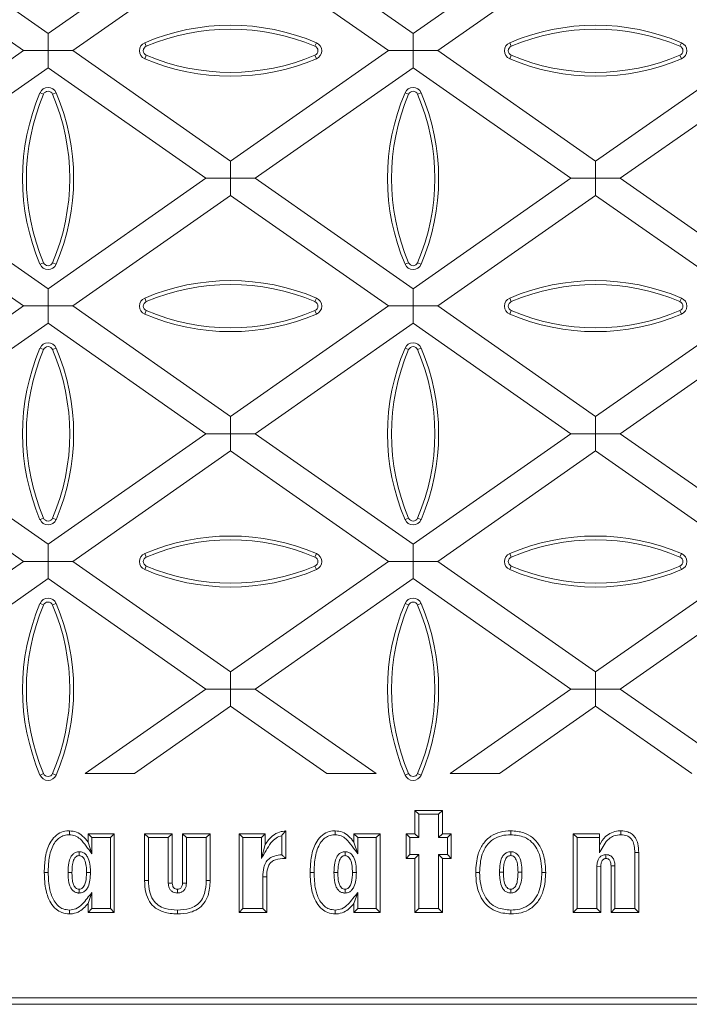
# Model space of a CAD drawing. Units: millimetres. Extents: x 7 to 413, y 7 to 290.
# Drawn here: x 287 to 305, y 86 to 113 of the extents above; entities that cross this region are included whole.
import ezdxf

# ---------------------------------------------------------------- set-up
doc = ezdxf.new("R2010")
doc.units = ezdxf.units.MM

msp = doc.modelspace()

# ---------------------------------------------------------------- linework, layer by layer
at = {"color": 7, "linetype": 'Continuous', "lineweight": 15}
for p, q in [((287.824, 112.268), (283.495, 115.298)), ((292.152, 115.298), (287.824, 112.268)), ((297.831, 112.268), (293.503, 115.298)), ((302.16, 115.298), (297.831, 112.268)), ((282.82, 114.826), (287.149, 111.795)), ((288.499, 111.795), (292.827, 114.826)), ((292.827, 114.826), (297.156, 111.795)), ((298.506, 111.795), (302.835, 114.826)), ((287.824, 111.795), (287.824, 112.268)), ((297.831, 111.795), (297.831, 112.268)), ((287.149, 111.795), (282.82, 108.764)), ((287.149, 111.795), (287.824, 111.795)), ((288.499, 111.795), (287.824, 111.795)), ((287.824, 111.795), (287.824, 111.322)), ((292.827, 108.764), (288.499, 111.795)), ((297.156, 111.795), (292.827, 108.764)), ((297.156, 111.795), (297.831, 111.795)), ((297.831, 111.795), (297.831, 111.322)), ((298.506, 111.795), (297.831, 111.795)), ((302.835, 108.764), (298.506, 111.795)), ((307.163, 111.795), (302.835, 108.764)), ((283.495, 108.291), (287.824, 111.322)), ((287.824, 111.322), (292.152, 108.291)), ((293.503, 108.291), (297.831, 111.322)), ((297.831, 111.322), (302.16, 108.291)), ((303.51, 108.291), (307.839, 111.322)), ((292.827, 108.291), (292.827, 108.764)), ((302.835, 108.291), (302.835, 108.764)), ((287.824, 105.26), (283.495, 108.291)), ((292.152, 108.291), (287.824, 105.26)), ((292.152, 108.291), (292.827, 108.291)), ((293.503, 108.291), (292.827, 108.291)), ((292.827, 108.291), (292.827, 107.818)), ((297.831, 105.26), (293.503, 108.291)), ((302.16, 108.291), (297.831, 105.26)), ((302.16, 108.291), (302.835, 108.291)), ((303.51, 108.291), (302.835, 108.291)), ((302.835, 108.291), (302.835, 107.818)), ((307.839, 105.26), (303.51, 108.291)), ((282.82, 107.818), (287.149, 104.788)), ((288.499, 104.788), (292.827, 107.818)), ((292.827, 107.818), (297.156, 104.788)), ((298.506, 104.788), (302.835, 107.818)), ((302.835, 107.818), (307.163, 104.788)), ((287.824, 104.788), (287.824, 105.26)), ((297.831, 104.788), (297.831, 105.26)), ((287.149, 104.788), (282.82, 101.757)), ((287.149, 104.788), (287.824, 104.788)), ((288.499, 104.788), (287.824, 104.788)), ((287.824, 104.788), (287.824, 104.315)), ((292.827, 101.757), (288.499, 104.788)), ((297.156, 104.788), (292.827, 101.757)), ((297.156, 104.788), (297.831, 104.788)), ((297.831, 104.788), (297.831, 104.315)), ((298.506, 104.788), (297.831, 104.788)), ((302.835, 101.757), (298.506, 104.788)), ((307.163, 104.788), (302.835, 101.757)), ((283.495, 101.284), (287.824, 104.315)), ((287.824, 104.315), (292.152, 101.284)), ((293.503, 101.284), (297.831, 104.315)), ((297.831, 104.315), (302.16, 101.284)), ((303.51, 101.284), (307.839, 104.315)), ((292.827, 101.284), (292.827, 101.757)), ((302.835, 101.284), (302.835, 101.757)), ((287.824, 98.253), (283.495, 101.284)), ((292.152, 101.284), (287.824, 98.253)), ((292.152, 101.284), (292.827, 101.284)), ((293.503, 101.284), (292.827, 101.284)), ((292.827, 101.284), (292.827, 100.811)), ((297.831, 98.253), (293.503, 101.284)), ((302.16, 101.284), (297.831, 98.253)), ((302.16, 101.284), (302.835, 101.284)), ((303.51, 101.284), (302.835, 101.284)), ((302.835, 101.284), (302.835, 100.811)), ((307.839, 98.253), (303.51, 101.284)), ((282.82, 100.811), (287.149, 97.78)), ((288.499, 97.78), (292.827, 100.811)), ((292.827, 100.811), (297.156, 97.78)), ((298.506, 97.78), (302.835, 100.811)), ((302.835, 100.811), (307.163, 97.78)), ((287.824, 97.78), (287.824, 98.253)), ((297.831, 97.78), (297.831, 98.253)), ((287.149, 97.78), (282.82, 94.749)), ((287.149, 97.78), (287.824, 97.78)), ((287.824, 97.78), (287.824, 97.308)), ((288.499, 97.78), (287.824, 97.78)), ((292.827, 94.749), (288.499, 97.78)), ((297.156, 97.78), (292.827, 94.749)), ((297.156, 97.78), (297.831, 97.78)), ((298.506, 97.78), (297.831, 97.78)), ((297.831, 97.78), (297.831, 97.308)), ((302.835, 94.749), (298.506, 97.78)), ((307.163, 97.78), (302.835, 94.749)), ((283.495, 94.277), (287.824, 97.308)), ((287.824, 97.308), (292.152, 94.277)), ((293.503, 94.277), (297.831, 97.308)), ((297.831, 97.308), (302.16, 94.277)), ((303.51, 94.277), (307.839, 97.308)), ((292.827, 94.277), (292.827, 94.749)), ((302.835, 94.277), (302.835, 94.749)), ((292.152, 94.277), (288.84, 91.957)), ((292.152, 94.277), (292.827, 94.277)), ((293.503, 94.277), (292.827, 94.277)), ((292.827, 94.277), (292.827, 93.804)), ((296.815, 91.957), (293.503, 94.277)), ((302.16, 94.277), (298.847, 91.957)), ((302.16, 94.277), (302.835, 94.277)), ((303.51, 94.277), (302.835, 94.277)), ((302.835, 94.277), (302.835, 93.804)), ((306.822, 91.957), (303.51, 94.277)), ((290.19, 91.957), (292.827, 93.804)), ((292.827, 93.804), (295.465, 91.957)), ((300.198, 91.957), (302.835, 93.804)), ((302.835, 93.804), (305.472, 91.957)), ((290.19, 91.957), (288.84, 91.957)), ((296.815, 91.957), (295.465, 91.957)), ((300.198, 91.957), (298.847, 91.957)), ((297.985, 90.84), (297.878, 90.947)), ((297.878, 90.947), (298.638, 90.947)), ((297.878, 90.307), (297.878, 90.947)), ((297.985, 90.84), (298.53, 90.84)), ((297.985, 90.2), (297.985, 90.84)), ((298.53, 90.84), (298.638, 90.947)), ((298.53, 90.84), (298.53, 90.2)), ((298.638, 90.947), (298.638, 90.307)), ((289.025, 90.2), (288.918, 90.307)), ((288.918, 90.079), (288.918, 90.307)), ((288.918, 90.307), (289.638, 90.307)), ((289.53, 90.2), (289.638, 90.307)), ((289.638, 90.307), (289.638, 88.147)), ((290.575, 90.2), (290.468, 90.307)), ((290.468, 90.307), (291.228, 90.307)), ((290.468, 89.024), (290.468, 90.307)), ((291.12, 90.2), (291.228, 90.307)), ((291.228, 90.307), (291.228, 88.951)), ((291.615, 90.2), (291.508, 90.307)), ((291.508, 90.307), (292.268, 90.307)), ((291.508, 88.951), (291.508, 90.307)), ((292.16, 90.2), (292.268, 90.307)), ((292.268, 90.307), (292.268, 89.024)), ((293.165, 90.2), (293.058, 90.307)), ((293.058, 88.147), (293.058, 90.307)), ((293.058, 90.307), (293.778, 90.307)), ((293.67, 90.2), (293.778, 90.307)), ((293.778, 90.307), (293.778, 90.014)), ((294.23, 90.259), (294.23, 89.732)), ((294.338, 90.387), (294.338, 89.627)), ((296.315, 90.2), (296.208, 90.307)), ((296.208, 90.079), (296.208, 90.307)), ((296.208, 90.307), (296.928, 90.307)), ((296.82, 90.2), (296.928, 90.307)), ((296.928, 90.307), (296.928, 88.147)), ((297.745, 90.2), (297.638, 90.307)), ((297.638, 89.627), (297.638, 90.307)), ((297.638, 90.307), (297.878, 90.307)), ((297.985, 90.2), (297.878, 90.307)), ((298.53, 90.2), (298.638, 90.307)), ((298.638, 90.307), (298.878, 90.307)), ((298.77, 90.2), (298.878, 90.307)), ((298.878, 90.307), (298.878, 89.627)), ((302.325, 90.2), (302.218, 90.307)), ((302.218, 88.147), (302.218, 90.307)), ((302.218, 90.307), (302.938, 90.307)), ((302.938, 90.2), (302.938, 90.307)), ((289.025, 89.759), (288.918, 90.079)), ((289.025, 89.759), (289.025, 90.2)), ((289.025, 90.2), (289.53, 90.2)), ((289.53, 90.2), (289.53, 88.255)), ((290.575, 90.2), (291.12, 90.2)), ((290.575, 89.025), (290.575, 90.2)), ((291.12, 90.2), (291.12, 88.949)), ((291.615, 88.948), (291.615, 90.2)), ((291.615, 90.2), (292.16, 90.2)), ((292.16, 90.2), (292.16, 89.025)), ((293.165, 88.255), (293.165, 90.2)), ((293.165, 90.2), (293.67, 90.2)), ((293.67, 90.2), (293.67, 89.632)), ((293.67, 89.632), (293.778, 90.014)), ((296.315, 89.759), (296.208, 90.079)), ((296.315, 89.759), (296.315, 90.2)), ((296.315, 90.2), (296.82, 90.2)), ((296.82, 90.2), (296.82, 88.255)), ((297.745, 89.735), (297.745, 90.2)), ((297.745, 90.2), (297.985, 90.2)), ((298.53, 90.2), (298.77, 90.2)), ((298.77, 90.2), (298.77, 89.735)), ((302.325, 88.255), (302.325, 90.2)), ((302.325, 90.2), (302.938, 90.2)), ((302.938, 90.2), (302.938, 89.78)), ((288.675, 89.815), (288.675, 89.707)), ((295.965, 89.815), (295.965, 89.707)), ((297.745, 89.735), (297.638, 89.627)), ((297.985, 89.735), (297.745, 89.735)), ((297.985, 89.735), (297.878, 89.627)), ((297.985, 88.255), (297.985, 89.735)), ((298.53, 89.735), (298.53, 88.255)), ((298.53, 89.735), (298.638, 89.627)), ((298.77, 89.735), (298.53, 89.735)), ((298.77, 89.735), (298.878, 89.627)), ((300.508, 89.815), (300.508, 89.707)), ((303.116, 89.735), (303.118, 89.627)), ((303.91, 89.79), (303.91, 88.255)), ((304.018, 89.791), (304.018, 88.147)), ((294.321, 89.644), (294.338, 89.627)), ((294.338, 89.627), (294.321, 89.627)), ((297.878, 89.627), (297.638, 89.627)), ((297.878, 88.147), (297.878, 89.627)), ((298.638, 89.627), (298.638, 88.147)), ((298.878, 89.627), (298.638, 89.627)), ((303.258, 88.147), (303.258, 89.426)), ((303.365, 88.255), (303.365, 89.426)), ((288.37, 89.246), (288.478, 89.246)), ((288.985, 89.245), (288.878, 89.246)), ((295.66, 89.246), (295.768, 89.246)), ((296.275, 89.245), (296.168, 89.246)), ((299.655, 89.247), (299.548, 89.247)), ((300.2, 89.251), (300.308, 89.251)), ((300.815, 89.251), (300.708, 89.251)), ((301.36, 89.247), (301.468, 89.247)), ((302.87, 89.415), (302.87, 88.255)), ((302.87, 89.415), (302.978, 89.413)), ((302.978, 89.413), (302.978, 88.147)), ((291.12, 88.949), (291.228, 88.951)), ((291.615, 88.948), (291.508, 88.951)), ((293.71, 89.126), (293.71, 88.255)), ((293.818, 89.125), (293.818, 88.147)), ((288.676, 88.68), (288.675, 88.787)), ((289.025, 88.694), (288.918, 88.394)), ((289.025, 88.255), (289.025, 88.694)), ((291.37, 88.68), (291.371, 88.787)), ((295.966, 88.68), (295.965, 88.787)), ((296.315, 88.694), (296.208, 88.394)), ((296.315, 88.255), (296.315, 88.694)), ((300.508, 88.68), (300.508, 88.787)), ((288.918, 88.147), (288.918, 88.394)), ((296.208, 88.147), (296.208, 88.394)), ((289.025, 88.255), (288.918, 88.147)), ((289.638, 88.147), (288.918, 88.147)), ((289.53, 88.255), (289.025, 88.255)), ((289.53, 88.255), (289.638, 88.147)), ((291.369, 88.215), (291.369, 88.107)), ((293.165, 88.255), (293.058, 88.147)), ((293.818, 88.147), (293.058, 88.147)), ((293.71, 88.255), (293.165, 88.255)), ((293.71, 88.255), (293.818, 88.147)), ((296.315, 88.255), (296.208, 88.147)), ((296.928, 88.147), (296.208, 88.147)), ((296.82, 88.255), (296.315, 88.255)), ((296.82, 88.255), (296.928, 88.147)), ((297.985, 88.255), (297.878, 88.147)), ((298.638, 88.147), (297.878, 88.147)), ((298.53, 88.255), (297.985, 88.255)), ((298.53, 88.255), (298.638, 88.147)), ((300.509, 88.215), (300.509, 88.107)), ((302.325, 88.255), (302.218, 88.147)), ((302.978, 88.147), (302.218, 88.147)), ((302.87, 88.255), (302.325, 88.255)), ((302.87, 88.255), (302.978, 88.147)), ((303.365, 88.255), (303.258, 88.147)), ((304.018, 88.147), (303.258, 88.147)), ((303.91, 88.255), (303.365, 88.255)), ((303.91, 88.255), (304.018, 88.147)), ((273.443, 85.804), (307.689, 85.804)), ((342.286, 85.627), (273.391, 85.627))]:
    msp.add_line(p, q, dxfattribs=at)
at = {"color": 8, "linetype": 'Continuous', "lineweight": 0}
for p, q in [((290.514, 111.915), (290.473, 112.013)), ((295.139, 111.915), (295.181, 112.013)), ((300.522, 111.915), (300.481, 112.013)), ((305.147, 111.915), (305.189, 112.013)), ((290.514, 111.668), (290.473, 111.571)), ((295.139, 111.668), (295.181, 111.571)), ((300.522, 111.668), (300.481, 111.571)), ((305.147, 111.668), (305.189, 111.571)), ((287.699, 110.6), (287.602, 110.641)), ((287.946, 110.6), (288.043, 110.641)), ((297.707, 110.6), (297.61, 110.641)), ((297.954, 110.6), (298.051, 110.641)), ((287.699, 105.975), (287.602, 105.934)), ((287.946, 105.975), (288.043, 105.934)), ((297.707, 105.975), (297.61, 105.934)), ((297.954, 105.975), (298.051, 105.934)), ((290.514, 104.907), (290.473, 105.005)), ((295.139, 104.907), (295.181, 105.005)), ((300.522, 104.907), (300.481, 105.005)), ((305.147, 104.907), (305.189, 105.005)), ((290.514, 104.66), (290.473, 104.563)), ((295.139, 104.66), (295.181, 104.563)), ((300.522, 104.66), (300.481, 104.563)), ((305.147, 104.66), (305.189, 104.563)), ((287.699, 103.592), (287.602, 103.633)), ((287.946, 103.592), (288.043, 103.633)), ((297.707, 103.592), (297.61, 103.633)), ((297.954, 103.592), (298.051, 103.633)), ((287.699, 98.967), (287.602, 98.926)), ((287.946, 98.967), (288.043, 98.926)), ((297.707, 98.967), (297.61, 98.926)), ((297.954, 98.967), (298.051, 98.926)), ((290.514, 97.899), (290.473, 97.997)), ((295.139, 97.899), (295.181, 97.997)), ((300.522, 97.899), (300.481, 97.997)), ((305.147, 97.899), (305.189, 97.997)), ((290.514, 97.652), (290.473, 97.555)), ((295.139, 97.652), (295.181, 97.555)), ((300.522, 97.652), (300.481, 97.555)), ((305.147, 97.652), (305.189, 97.555)), ((287.699, 96.584), (287.602, 96.625)), ((287.946, 96.584), (288.043, 96.625)), ((297.707, 96.584), (297.61, 96.625)), ((297.954, 96.584), (298.051, 96.625)), ((287.699, 91.959), (287.602, 91.918)), ((287.946, 91.959), (288.043, 91.918)), ((297.707, 91.959), (297.61, 91.918)), ((297.954, 91.959), (298.051, 91.918)), ((294.321, 89.644), (294.321, 89.627)), ((303.365, 89.426), (303.258, 89.426)), ((293.71, 89.126), (293.818, 89.125))]:
    msp.add_line(p, q, dxfattribs=at)
at = {"color": 7, "linetype": 'Continuous', "lineweight": 15, "flags": 128}
for points in [[(288.407, 90.28), (288.407, 90.322), (288.408, 90.355), (288.408, 90.387)], [(295.697, 90.28), (295.697, 90.322), (295.698, 90.355), (295.698, 90.387)], [(300.509, 90.28), (300.509, 90.312), (300.509, 90.345), (300.509, 90.387)], [(303.53, 90.28), (303.529, 90.315), (303.529, 90.351), (303.529, 90.387)], [(287.825, 89.247), (287.771, 89.247), (287.718, 89.247)], [(295.115, 89.247), (295.061, 89.247), (295.008, 89.247)], [(290.575, 89.025), (290.543, 89.024), (290.51, 89.024), (290.468, 89.024)], [(292.16, 89.025), (292.193, 89.025), (292.225, 89.024), (292.268, 89.024)], [(288.408, 88.215), (288.408, 88.161), (288.408, 88.107)], [(295.698, 88.215), (295.698, 88.161), (295.698, 88.107)]]:
    msp.add_lwpolyline(points, dxfattribs=at)
at = {"color": 8, "linetype": 'Continuous', "lineweight": 0, "flags": 128}
msp.add_lwpolyline([(303.91, 89.79), (303.945, 89.79), (303.981, 89.79), (304.018, 89.791)], dxfattribs=at)
at = {"color": 7, "linetype": 'Continuous', "lineweight": 15}
for centre, radius, start, end in [((292.827, 106.47), 6.022, 66.9904, 113.0096), ((302.835, 106.47), 6.022, 66.9904, 113.0096), ((292.827, 106.47), 5.916, 66.9904, 113.0096), ((302.835, 106.47), 5.916, 66.9904, 113.0096), ((290.567, 111.792), 0.24, 113.0096, 246.9904), ((290.567, 111.792), 0.134, 113.0096, 246.9904), ((295.087, 111.792), 0.134, 293.0096, 66.9904), ((295.087, 111.792), 0.24, 293.0096, 66.9904), ((300.575, 111.792), 0.24, 113.0096, 246.9904), ((300.575, 111.792), 0.134, 113.0096, 246.9904), ((305.095, 111.792), 0.134, 293.0096, 66.9904), ((305.095, 111.792), 0.24, 293.0096, 66.9904), ((292.827, 117.114), 5.916, 246.9904, 293.0096), ((302.835, 117.114), 5.916, 246.9904, 293.0096), ((292.827, 117.114), 6.022, 246.9904, 293.0096), ((302.835, 117.114), 6.022, 246.9904, 293.0096), ((287.823, 110.547), 0.24, 23.0096, 156.9904), ((297.831, 110.547), 0.24, 23.0096, 156.9904), ((293.144, 108.287), 6.022, 156.9904, 203.0096), ((293.144, 108.287), 5.916, 156.9904, 203.0096), ((287.823, 110.547), 0.134, 23.0096, 156.9904), ((282.501, 108.287), 5.916, 336.9904, 23.0096), ((282.501, 108.287), 6.022, 336.9904, 23.0096), ((303.152, 108.287), 6.022, 156.9904, 203.0096), ((303.152, 108.287), 5.916, 156.9904, 203.0096), ((297.831, 110.547), 0.134, 23.0096, 156.9904), ((292.509, 108.287), 5.916, 336.9904, 23.0096), ((292.509, 108.287), 6.022, 336.9904, 23.0096), ((287.823, 106.027), 0.24, 203.0096, 336.9904), ((287.823, 106.027), 0.134, 203.0096, 336.9904), ((297.831, 106.027), 0.24, 203.0096, 336.9904), ((297.831, 106.027), 0.134, 203.0096, 336.9904), ((292.827, 99.462), 6.022, 66.9904, 113.0096), ((292.827, 99.462), 5.916, 66.9904, 113.0096), ((302.835, 99.462), 6.022, 66.9904, 113.0096), ((302.835, 99.462), 5.916, 66.9904, 113.0096), ((290.567, 104.784), 0.24, 113.0096, 246.9904), ((290.567, 104.784), 0.134, 113.0096, 246.9904), ((295.087, 104.784), 0.134, 293.0096, 66.9904), ((295.087, 104.784), 0.24, 293.0096, 66.9904), ((300.575, 104.784), 0.24, 113.0096, 246.9904), ((300.575, 104.784), 0.134, 113.0096, 246.9904), ((305.095, 104.784), 0.134, 293.0096, 66.9904), ((305.095, 104.784), 0.24, 293.0096, 66.9904), ((292.827, 110.106), 6.022, 246.9904, 293.0096), ((292.827, 110.106), 5.916, 246.9904, 293.0096), ((302.835, 110.106), 6.022, 246.9904, 293.0096), ((302.835, 110.106), 5.916, 246.9904, 293.0096), ((287.823, 103.539), 0.24, 23.0096, 156.9904), ((297.831, 103.539), 0.24, 23.0096, 156.9904), ((293.144, 101.279), 6.022, 156.9904, 203.0096), ((293.144, 101.279), 5.916, 156.9904, 203.0096), ((287.823, 103.539), 0.134, 23.0096, 156.9904), ((282.501, 101.279), 5.916, 336.9904, 23.0096), ((282.501, 101.279), 6.022, 336.9904, 23.0096), ((303.152, 101.279), 6.022, 156.9904, 203.0096), ((303.152, 101.279), 5.916, 156.9904, 203.0096), ((297.831, 103.539), 0.134, 23.0096, 156.9904), ((292.509, 101.279), 5.916, 336.9904, 23.0096), ((292.509, 101.279), 6.022, 336.9904, 23.0096), ((287.823, 99.019), 0.24, 203.0096, 336.9904), ((287.823, 99.019), 0.134, 203.0096, 336.9904), ((297.831, 99.019), 0.24, 203.0096, 336.9904), ((297.831, 99.019), 0.134, 203.0096, 336.9904), ((292.827, 92.454), 6.022, 66.9904, 113.0096), ((292.827, 92.454), 5.916, 66.9904, 113.0096), ((302.835, 92.454), 6.022, 66.9904, 113.0096), ((302.835, 92.454), 5.916, 66.9904, 113.0096), ((290.567, 97.776), 0.24, 113.0096, 246.9904), ((290.567, 97.776), 0.134, 113.0096, 246.9904), ((295.087, 97.776), 0.134, 293.0096, 66.9904), ((295.087, 97.776), 0.24, 293.0096, 66.9904), ((300.575, 97.776), 0.24, 113.0096, 246.9904), ((300.575, 97.776), 0.134, 113.0096, 246.9904), ((305.095, 97.776), 0.134, 293.0096, 66.9904), ((305.095, 97.776), 0.24, 293.0096, 66.9904), ((292.827, 103.098), 6.022, 246.9904, 293.0096), ((292.827, 103.098), 5.916, 246.9904, 293.0096), ((302.835, 103.098), 6.022, 246.9904, 293.0096), ((302.835, 103.098), 5.916, 246.9904, 293.0096), ((287.823, 96.531), 0.24, 23.0096, 156.9904), ((297.831, 96.531), 0.24, 23.0096, 156.9904), ((293.144, 94.271), 6.022, 156.9904, 203.0096), ((293.144, 94.271), 5.916, 156.9904, 203.0096), ((287.823, 96.531), 0.134, 23.0096, 156.9904), ((282.501, 94.271), 5.916, 336.9904, 23.0096), ((282.501, 94.271), 6.022, 336.9904, 23.0096), ((303.152, 94.271), 6.022, 156.9904, 203.0096), ((303.152, 94.271), 5.916, 156.9904, 203.0096), ((297.831, 96.531), 0.134, 23.0096, 156.9904), ((292.509, 94.271), 5.916, 336.9904, 23.0096), ((292.509, 94.271), 6.022, 336.9904, 23.0096), ((287.823, 92.011), 0.24, 203.0096, 336.9904), ((287.823, 92.011), 0.134, 203.0096, 336.9904), ((297.831, 92.011), 0.24, 203.0096, 336.9904), ((297.831, 92.011), 0.134, 203.0096, 336.9904)]:
    msp.add_arc(centre, radius, start, end, dxfattribs=at)
for points, knots in [([(287.718, 89.247), (287.722, 89.377), (287.731, 89.637), (287.818, 89.964), (287.965, 90.203), (288.134, 90.339), (288.294, 90.384), (288.383, 90.387), (288.408, 90.387)], [0, 0, 0, 0, 0.261268, 0.524397, 0.672194, 0.821365, 0.950407, 1, 1, 1, 1]), ([(287.825, 89.247), (287.829, 89.377), (287.838, 89.637), (287.927, 89.95), (288.065, 90.147), (288.192, 90.242), (288.311, 90.278), (288.384, 90.28), (288.407, 90.28)], [0, 0, 0, 0, 0.294601, 0.592114, 0.723076, 0.834871, 0.946954, 1, 1, 1, 1]), ([(288.407, 90.28), (288.463, 90.274), (288.571, 90.263), (288.734, 90.148), (288.867, 89.966), (288.972, 89.829), (289.025, 89.759)], [0, 0, 0, 0, 0.196952, 0.382427, 0.689766, 1, 1, 1, 1]), ([(288.408, 90.387), (288.475, 90.38), (288.608, 90.367), (288.785, 90.246), (288.872, 90.137), (288.918, 90.079)], [0, 0, 0, 0, 0.32429, 0.640773, 1, 1, 1, 1]), ([(293.67, 89.632), (293.714, 89.702), (293.801, 89.843), (293.913, 90.047), (294.062, 90.196), (294.178, 90.239), (294.23, 90.259)], [0, 0, 0, 0, 0.287841, 0.575729, 0.805805, 1, 1, 1, 1]), ([(293.778, 90.014), (293.837, 90.099), (293.939, 90.245), (294.152, 90.359), (294.281, 90.379), (294.338, 90.387)], [0, 0, 0, 0, 0.438611, 0.755188, 1, 1, 1, 1]), ([(294.23, 90.259), (294.248, 90.282), (294.284, 90.326), (294.32, 90.367), (294.338, 90.387)], [0, 0, 0, 0, 0.499861, 1, 1, 1, 1]), ([(295.008, 89.247), (295.012, 89.377), (295.021, 89.637), (295.108, 89.964), (295.255, 90.203), (295.424, 90.339), (295.584, 90.384), (295.673, 90.387), (295.698, 90.387)], [0, 0, 0, 0, 0.261268, 0.524397, 0.672194, 0.821365, 0.950407, 1, 1, 1, 1]), ([(295.115, 89.247), (295.119, 89.377), (295.128, 89.637), (295.217, 89.95), (295.355, 90.147), (295.482, 90.242), (295.601, 90.278), (295.674, 90.28), (295.697, 90.28)], [0, 0, 0, 0, 0.294601, 0.592114, 0.723076, 0.834871, 0.946954, 1, 1, 1, 1]), ([(295.697, 90.28), (295.753, 90.274), (295.861, 90.263), (296.024, 90.148), (296.157, 89.966), (296.262, 89.829), (296.315, 89.759)], [0, 0, 0, 0, 0.196952, 0.382427, 0.689766, 1, 1, 1, 1]), ([(295.698, 90.387), (295.765, 90.38), (295.898, 90.367), (296.075, 90.246), (296.162, 90.137), (296.208, 90.079)], [0, 0, 0, 0, 0.32429, 0.640773, 1, 1, 1, 1]), ([(299.548, 89.247), (299.557, 89.416), (299.572, 89.687), (299.733, 90.031), (299.947, 90.249), (300.221, 90.37), (300.412, 90.382), (300.509, 90.387)], [0, 0, 0, 0, 0.296792, 0.478816, 0.661966, 0.827717, 1, 1, 1, 1]), ([(299.655, 89.247), (299.664, 89.416), (299.679, 89.674), (299.835, 89.986), (300.023, 90.168), (300.261, 90.267), (300.426, 90.276), (300.509, 90.28)], [0, 0, 0, 0, 0.33003, 0.502558, 0.676106, 0.835385, 1, 1, 1, 1]), ([(300.509, 90.387), (300.631, 90.379), (300.842, 90.364), (301.11, 90.216), (301.308, 89.994), (301.447, 89.662), (301.46, 89.397), (301.468, 89.247)], [0, 0, 0, 0, 0.214543, 0.372593, 0.530623, 0.735139, 1, 1, 1, 1]), ([(300.509, 90.28), (300.639, 90.27), (300.849, 90.253), (301.091, 90.088), (301.254, 89.868), (301.348, 89.576), (301.356, 89.354), (301.36, 89.247)], [0, 0, 0, 0, 0.2525994, 0.4074088, 0.5618167, 0.7884589, 1, 1, 1, 1]), ([(302.938, 89.998), (302.988, 90.081), (303.073, 90.219), (303.265, 90.346), (303.416, 90.383), (303.504, 90.387), (303.529, 90.387)], [0, 0, 0, 0, 0.386228, 0.643562, 0.900754, 1, 1, 1, 1]), ([(302.938, 89.78), (302.944, 89.792), (302.987, 89.868), (303.06, 90.007), (303.18, 90.166), (303.346, 90.265), (303.464, 90.275), (303.53, 90.28)], [0, 0, 0, 0, 0.050702, 0.314884, 0.574181, 0.765278, 1, 1, 1, 1]), ([(303.529, 90.387), (303.593, 90.383), (303.702, 90.375), (303.84, 90.299), (303.939, 90.185), (304.007, 90.011), (304.014, 89.871), (304.018, 89.791)], [0, 0, 0, 0, 0.217424, 0.37113, 0.525069, 0.724674, 1, 1, 1, 1]), ([(303.53, 90.28), (303.588, 90.276), (303.68, 90.269), (303.787, 90.201), (303.858, 90.106), (303.904, 89.965), (303.908, 89.852), (303.91, 89.79)], [0, 0, 0, 0, 0.243768, 0.383308, 0.522667, 0.736903, 1, 1, 1, 1]), ([(288.675, 89.815), (288.642, 89.811), (288.58, 89.804), (288.499, 89.748), (288.429, 89.651), (288.377, 89.478), (288.373, 89.334), (288.37, 89.246)], [0, 0, 0, 0, 0.1379611, 0.2557272, 0.3992902, 0.6310754, 1, 1, 1, 1]), ([(288.675, 89.707), (288.657, 89.706), (288.621, 89.702), (288.572, 89.667), (288.52, 89.589), (288.483, 89.444), (288.48, 89.319), (288.478, 89.246)], [0, 0, 0, 0, 0.096667, 0.195056, 0.315889, 0.600699, 1, 1, 1, 1]), ([(288.985, 89.245), (288.983, 89.304), (288.98, 89.434), (288.947, 89.597), (288.879, 89.72), (288.804, 89.788), (288.729, 89.811), (288.687, 89.814), (288.675, 89.815)], [0, 0, 0, 0, 0.244935, 0.538972, 0.681565, 0.825649, 0.949182, 1, 1, 1, 1]), ([(288.878, 89.246), (288.876, 89.304), (288.873, 89.422), (288.844, 89.561), (288.796, 89.647), (288.758, 89.685), (288.716, 89.704), (288.688, 89.706), (288.675, 89.707)], [0, 0, 0, 0, 0.31942, 0.640834, 0.754666, 0.850681, 0.928227, 1, 1, 1, 1]), ([(294.23, 89.732), (294.162, 89.724), (294.047, 89.711), (293.897, 89.641), (293.791, 89.532), (293.721, 89.353), (293.714, 89.212), (293.71, 89.126)], [0, 0, 0, 0, 0.2251378, 0.3800138, 0.536153, 0.7159549, 1, 1, 1, 1]), ([(294.321, 89.644), (294.31, 89.655), (294.28, 89.684), (294.25, 89.713), (294.23, 89.732)], [0, 0, 0, 0, 0.365275, 1, 1, 1, 1]), ([(295.965, 89.815), (295.932, 89.811), (295.87, 89.804), (295.789, 89.748), (295.719, 89.651), (295.667, 89.478), (295.663, 89.334), (295.66, 89.246)], [0, 0, 0, 0, 0.1379611, 0.2557272, 0.3992902, 0.6310754, 1, 1, 1, 1]), ([(295.965, 89.707), (295.947, 89.706), (295.911, 89.702), (295.862, 89.667), (295.81, 89.589), (295.773, 89.444), (295.77, 89.319), (295.768, 89.246)], [0, 0, 0, 0, 0.096667, 0.195056, 0.315889, 0.600699, 1, 1, 1, 1]), ([(296.275, 89.245), (296.273, 89.304), (296.27, 89.434), (296.237, 89.597), (296.169, 89.72), (296.094, 89.788), (296.019, 89.811), (295.977, 89.814), (295.965, 89.815)], [0, 0, 0, 0, 0.244935, 0.538972, 0.681565, 0.825649, 0.949182, 1, 1, 1, 1]), ([(296.168, 89.246), (296.166, 89.304), (296.163, 89.422), (296.134, 89.561), (296.086, 89.647), (296.048, 89.685), (296.006, 89.704), (295.978, 89.706), (295.965, 89.707)], [0, 0, 0, 0, 0.31942, 0.640834, 0.754666, 0.850681, 0.928227, 1, 1, 1, 1]), ([(300.508, 89.815), (300.47, 89.81), (300.403, 89.803), (300.319, 89.739), (300.25, 89.636), (300.206, 89.466), (300.203, 89.33), (300.2, 89.251)], [0, 0, 0, 0, 0.15644, 0.277214, 0.42664, 0.670353, 1, 1, 1, 1]), ([(300.508, 89.707), (300.489, 89.706), (300.455, 89.703), (300.408, 89.674), (300.364, 89.618), (300.329, 89.521), (300.31, 89.393), (300.308, 89.299), (300.308, 89.251)], [0, 0, 0, 0, 0.099099, 0.183523, 0.295505, 0.483976, 0.739446, 1, 1, 1, 1]), ([(300.815, 89.251), (300.813, 89.315), (300.81, 89.457), (300.771, 89.632), (300.689, 89.746), (300.615, 89.799), (300.549, 89.812), (300.515, 89.814), (300.508, 89.815)], [0, 0, 0, 0, 0.26874, 0.599688, 0.725876, 0.852891, 0.970603, 1, 1, 1, 1]), ([(300.708, 89.251), (300.706, 89.315), (300.703, 89.431), (300.674, 89.568), (300.628, 89.65), (300.586, 89.69), (300.542, 89.705), (300.517, 89.707), (300.508, 89.707)], [0, 0, 0, 0, 0.350796, 0.637813, 0.750591, 0.864524, 0.947227, 1, 1, 1, 1]), ([(303.116, 89.735), (303.082, 89.73), (303.018, 89.722), (302.946, 89.663), (302.895, 89.581), (302.873, 89.496), (302.871, 89.435), (302.87, 89.415)], [0, 0, 0, 0, 0.226427, 0.422509, 0.593961, 0.866168, 1, 1, 1, 1]), ([(303.365, 89.426), (303.362, 89.473), (303.358, 89.548), (303.314, 89.642), (303.256, 89.699), (303.186, 89.73), (303.139, 89.733), (303.116, 89.735)], [0, 0, 0, 0, 0.314935, 0.498887, 0.683986, 0.847119, 1, 1, 1, 1]), ([(294.321, 89.627), (294.232, 89.624), (294.104, 89.619), (293.959, 89.55), (293.882, 89.47), (293.826, 89.326), (293.821, 89.205), (293.818, 89.125)], [0, 0, 0, 0, 0.319598, 0.456688, 0.565159, 0.712582, 1, 1, 1, 1]), ([(303.118, 89.627), (303.1, 89.626), (303.067, 89.622), (303.027, 89.59), (302.994, 89.537), (302.98, 89.475), (302.978, 89.43), (302.978, 89.413)], [0, 0, 0, 0, 0.177925, 0.344855, 0.520885, 0.823718, 1, 1, 1, 1]), ([(303.258, 89.426), (303.256, 89.461), (303.254, 89.511), (303.229, 89.571), (303.201, 89.605), (303.161, 89.625), (303.133, 89.626), (303.118, 89.627)], [0, 0, 0, 0, 0.373831, 0.5352906, 0.6980788, 0.8393444, 1, 1, 1, 1]), ([(288.408, 88.107), (288.337, 88.114), (288.206, 88.126), (288.024, 88.237), (287.862, 88.443), (287.736, 88.792), (287.724, 89.08), (287.718, 89.247)], [0, 0, 0, 0, 0.14129, 0.263209, 0.419465, 0.66228, 1, 1, 1, 1]), ([(288.408, 88.215), (288.349, 88.22), (288.242, 88.229), (288.092, 88.323), (287.955, 88.501), (287.841, 88.82), (287.831, 89.088), (287.825, 89.247)], [0, 0, 0, 0, 0.131904, 0.242122, 0.391377, 0.636869, 1, 1, 1, 1]), ([(288.37, 89.246), (288.373, 89.151), (288.376, 89.014), (288.427, 88.85), (288.485, 88.759), (288.56, 88.701), (288.627, 88.683), (288.666, 88.681), (288.676, 88.68)], [0, 0, 0, 0, 0.393826, 0.569992, 0.715064, 0.835858, 0.957515, 1, 1, 1, 1]), ([(288.478, 89.246), (288.479, 89.199), (288.48, 89.105), (288.498, 88.978), (288.531, 88.883), (288.574, 88.825), (288.621, 88.792), (288.657, 88.789), (288.675, 88.787)], [0, 0, 0, 0, 0.2568295, 0.5122164, 0.6998448, 0.8016417, 0.9039832, 1, 1, 1, 1]), ([(288.675, 88.787), (288.693, 88.789), (288.727, 88.792), (288.774, 88.823), (288.82, 88.882), (288.871, 89.025), (288.875, 89.154), (288.878, 89.246)], [0, 0, 0, 0, 0.0994554, 0.1833096, 0.2964698, 0.5043267, 1, 1, 1, 1]), ([(288.676, 88.68), (288.714, 88.685), (288.782, 88.694), (288.866, 88.76), (288.937, 88.871), (288.979, 89.04), (288.983, 89.175), (288.985, 89.245)], [0, 0, 0, 0, 0.159329, 0.280105, 0.434586, 0.704903, 1, 1, 1, 1]), ([(295.698, 88.107), (295.627, 88.114), (295.496, 88.126), (295.314, 88.237), (295.152, 88.443), (295.026, 88.792), (295.014, 89.08), (295.008, 89.247)], [0, 0, 0, 0, 0.14129, 0.263209, 0.419465, 0.66228, 1, 1, 1, 1]), ([(295.698, 88.215), (295.639, 88.22), (295.532, 88.229), (295.382, 88.323), (295.245, 88.501), (295.131, 88.82), (295.121, 89.088), (295.115, 89.247)], [0, 0, 0, 0, 0.131904, 0.242122, 0.391377, 0.636869, 1, 1, 1, 1]), ([(295.66, 89.246), (295.663, 89.151), (295.666, 89.014), (295.717, 88.85), (295.775, 88.759), (295.85, 88.701), (295.917, 88.683), (295.956, 88.681), (295.966, 88.68)], [0, 0, 0, 0, 0.393826, 0.569992, 0.715064, 0.835858, 0.957515, 1, 1, 1, 1]), ([(295.768, 89.246), (295.769, 89.199), (295.77, 89.105), (295.788, 88.978), (295.821, 88.883), (295.864, 88.825), (295.911, 88.792), (295.947, 88.789), (295.965, 88.787)], [0, 0, 0, 0, 0.25683, 0.512216, 0.699845, 0.801642, 0.903983, 1, 1, 1, 1]), ([(295.965, 88.787), (295.983, 88.789), (296.017, 88.792), (296.064, 88.823), (296.11, 88.882), (296.161, 89.025), (296.165, 89.154), (296.168, 89.246)], [0, 0, 0, 0, 0.099455, 0.18331, 0.29647, 0.504327, 1, 1, 1, 1]), ([(295.966, 88.68), (296.004, 88.685), (296.072, 88.694), (296.156, 88.76), (296.227, 88.871), (296.269, 89.04), (296.273, 89.175), (296.275, 89.245)], [0, 0, 0, 0, 0.159329, 0.280105, 0.434586, 0.704902, 1, 1, 1, 1]), ([(300.509, 88.107), (300.364, 88.12), (300.126, 88.14), (299.851, 88.328), (299.666, 88.575), (299.562, 88.894), (299.552, 89.133), (299.548, 89.247)], [0, 0, 0, 0, 0.255489, 0.415431, 0.574963, 0.797244, 1, 1, 1, 1]), ([(300.509, 88.215), (300.379, 88.225), (300.17, 88.242), (299.928, 88.406), (299.765, 88.621), (299.669, 88.913), (299.659, 89.136), (299.655, 89.247)], [0, 0, 0, 0, 0.252413, 0.406572, 0.560283, 0.780055, 1, 1, 1, 1]), ([(300.2, 89.251), (300.202, 89.195), (300.204, 89.069), (300.234, 88.908), (300.296, 88.786), (300.365, 88.717), (300.44, 88.685), (300.489, 88.681), (300.508, 88.68)], [0, 0, 0, 0, 0.234729, 0.52443, 0.671243, 0.796545, 0.922594, 1, 1, 1, 1]), ([(300.308, 89.251), (300.309, 89.195), (300.311, 89.079), (300.337, 88.942), (300.383, 88.851), (300.425, 88.808), (300.47, 88.79), (300.496, 88.788), (300.508, 88.787)], [0, 0, 0, 0, 0.305898, 0.626866, 0.742022, 0.858493, 0.93965, 1, 1, 1, 1]), ([(300.508, 88.68), (300.548, 88.685), (300.623, 88.696), (300.712, 88.774), (300.781, 88.903), (300.811, 89.069), (300.814, 89.196), (300.815, 89.251)], [0, 0, 0, 0, 0.166053, 0.309456, 0.470523, 0.768424, 1, 1, 1, 1]), ([(300.508, 88.787), (300.526, 88.789), (300.564, 88.793), (300.614, 88.828), (300.661, 88.898), (300.702, 89.042), (300.705, 89.168), (300.708, 89.251)], [0, 0, 0, 0, 0.09971, 0.201225, 0.318886, 0.551933, 1, 1, 1, 1]), ([(301.36, 89.247), (301.351, 89.079), (301.336, 88.821), (301.181, 88.508), (300.994, 88.326), (300.756, 88.228), (300.592, 88.219), (300.509, 88.215)], [0, 0, 0, 0, 0.3304581, 0.5034962, 0.6775845, 0.8363857, 1, 1, 1, 1]), ([(301.468, 89.247), (301.458, 89.079), (301.443, 88.808), (301.284, 88.463), (301.071, 88.245), (300.796, 88.124), (300.607, 88.113), (300.509, 88.107)], [0, 0, 0, 0, 0.297129, 0.479487, 0.663074, 0.827842, 1, 1, 1, 1]), ([(291.369, 88.107), (291.239, 88.115), (291.028, 88.127), (290.762, 88.258), (290.588, 88.445), (290.483, 88.712), (290.473, 88.913), (290.468, 89.024)], [0, 0, 0, 0, 0.263518, 0.426936, 0.591151, 0.774753, 1, 1, 1, 1]), ([(291.369, 88.215), (291.255, 88.221), (291.071, 88.23), (290.838, 88.338), (290.685, 88.495), (290.589, 88.734), (290.58, 88.918), (290.575, 89.025)], [0, 0, 0, 0, 0.261332, 0.419405, 0.578466, 0.754942, 1, 1, 1, 1]), ([(291.12, 88.949), (291.124, 88.906), (291.13, 88.837), (291.183, 88.754), (291.247, 88.704), (291.313, 88.683), (291.355, 88.681), (291.37, 88.68)], [0, 0, 0, 0, 0.305563, 0.500821, 0.696355, 0.886713, 1, 1, 1, 1]), ([(291.228, 88.951), (291.229, 88.925), (291.232, 88.885), (291.258, 88.835), (291.291, 88.805), (291.331, 88.789), (291.358, 88.788), (291.371, 88.787)], [0, 0, 0, 0, 0.302894, 0.4866789, 0.6712472, 0.8440389, 1, 1, 1, 1]), ([(292.16, 89.025), (292.154, 88.904), (292.144, 88.715), (292.036, 88.476), (291.89, 88.333), (291.662, 88.23), (291.484, 88.221), (291.369, 88.215)], [0, 0, 0, 0, 0.27584, 0.433608, 0.592317, 0.737006, 1, 1, 1, 1]), ([(292.268, 89.024), (292.259, 88.884), (292.247, 88.664), (292.109, 88.392), (291.933, 88.232), (291.68, 88.124), (291.487, 88.114), (291.369, 88.107)], [0, 0, 0, 0, 0.283319, 0.44545, 0.608362, 0.759995, 1, 1, 1, 1]), ([(291.37, 88.68), (291.401, 88.683), (291.457, 88.687), (291.528, 88.729), (291.578, 88.788), (291.61, 88.863), (291.613, 88.919), (291.615, 88.948)], [0, 0, 0, 0, 0.2243, 0.407318, 0.590215, 0.785633, 1, 1, 1, 1]), ([(291.371, 88.787), (291.389, 88.789), (291.421, 88.791), (291.46, 88.815), (291.487, 88.847), (291.505, 88.894), (291.507, 88.929), (291.508, 88.951)], [0, 0, 0, 0, 0.230565, 0.392916, 0.554886, 0.738587, 1, 1, 1, 1]), ([(289.025, 88.694), (288.98, 88.64), (288.891, 88.533), (288.764, 88.368), (288.601, 88.236), (288.469, 88.221), (288.408, 88.215)], [0, 0, 0, 0, 0.25747, 0.514971, 0.776584, 1, 1, 1, 1]), ([(296.315, 88.694), (296.27, 88.64), (296.181, 88.533), (296.054, 88.368), (295.891, 88.236), (295.759, 88.221), (295.698, 88.215)], [0, 0, 0, 0, 0.25747, 0.514971, 0.776584, 1, 1, 1, 1]), ([(288.918, 88.394), (288.879, 88.348), (288.801, 88.255), (288.641, 88.144), (288.499, 88.11), (288.418, 88.108), (288.408, 88.107)], [0, 0, 0, 0, 0.298406, 0.59912, 0.949391, 1, 1, 1, 1]), ([(296.208, 88.394), (296.169, 88.348), (296.091, 88.255), (295.931, 88.144), (295.789, 88.11), (295.708, 88.108), (295.698, 88.107)], [0, 0, 0, 0, 0.2984059, 0.5991199, 0.9493912, 1, 1, 1, 1])]:
    msp.add_open_spline(points, degree=3, knots=knots, dxfattribs=at)

doc.saveas('drawing.dxf')
